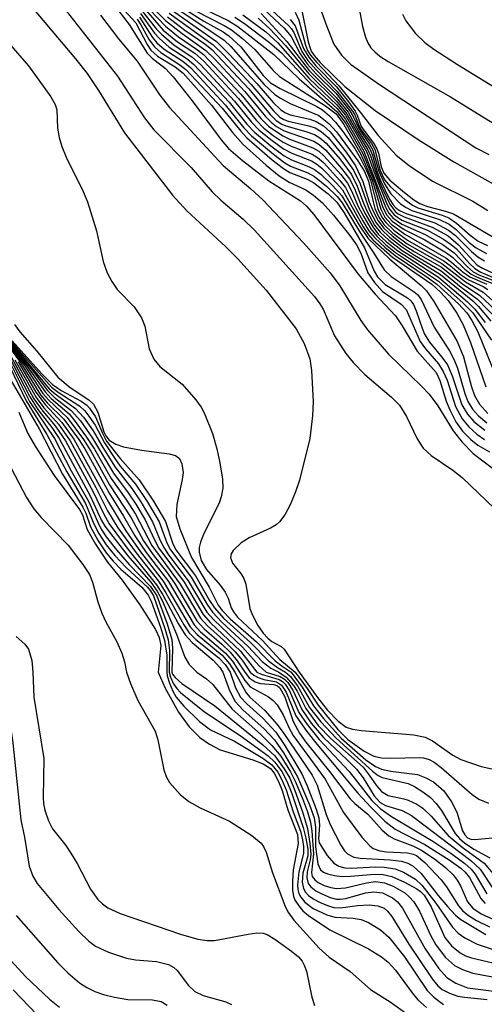
# Model space of a CAD drawing. Units: inches. Extents: x 1243765 to 1249765, y 509455 to 513455.
# Drawn here: x 1246710 to 1246767, y 512959 to 513080 of the extents above; entities that cross this region are included whole.
import ezdxf

# ---------------------------------------------------------------- set-up
doc = ezdxf.new("R2010")
doc.units = ezdxf.units.IN
doc.header["$MEASUREMENT"] = 0
doc.layers.add('Undefined', color=1, linetype='Continuous')

msp = doc.modelspace()

# ---------------------------------------------------------------- linework, layer by layer
at = {"layer": 'Undefined'}
for points, elevation in [([(1246723.66, 513084.68), (1246728.06, 513080.31), (1246730.1, 513078.71), (1246733.01, 513076.64), (1246734.1, 513075.58), (1246737.83, 513071.57), (1246740.37, 513068.49), (1246741.1, 513067.74), (1246741.75, 513067.25), (1246742.69, 513066.72), (1246746.33, 513065.45), (1246747.01, 513065.04), (1246747.81, 513064.35), (1246749.76, 513062.07), (1246750.72, 513060.79), (1246751.33, 513059.62), (1246752.12, 513057.59), (1246752.61, 513056.58), (1246753.59, 513054.87), (1246754.28, 513054), (1246755.27, 513053.07), (1246756.7, 513051.93), (1246761.69, 513048.69), (1246765.28, 513045.64), (1246766.18, 513044.76), (1246767.46, 513043.08)], 138), ([(1246720.91, 513083.34), (1246723.59, 513079.84), (1246725.79, 513076.29), (1246726.41, 513075.68), (1246728.05, 513074.39), (1246729.02, 513073.38), (1246731.36, 513070.43), (1246734.92, 513065.62), (1246735.84, 513064.53), (1246737.53, 513063.06), (1246740.79, 513060.55), (1246744.7, 513058.09), (1246745.45, 513057.42), (1246746.34, 513056.41), (1246751.8, 513049.06), (1246753.91, 513046.6), (1246756.39, 513043.9), (1246757.24, 513042.69), (1246759.09, 513039.56), (1246761.4, 513036.92), (1246761.87, 513035.95), (1246762.66, 513033.42), (1246763.08, 513032.35), (1246763.85, 513030.86), (1246764.67, 513029.7), (1246765.67, 513028.69), (1246766.55, 513027.98), (1246767.97, 513027.15)], 154), ([(1246739.21, 513083.4), (1246743.21, 513079.72), (1246743.58, 513079.31), (1246743.87, 513078.83), (1246744.87, 513076.52), (1246745.59, 513075.4), (1246746.65, 513074.19), (1246749.16, 513071.63), (1246751.1, 513069.16), (1246751.37, 513068.68), (1246751.78, 513067.58), (1246752.08, 513066.98), (1246753.44, 513065.14), (1246753.87, 513064.41), (1246754.51, 513061.84), (1246755.06, 513060.69), (1246755.79, 513059.83), (1246757.55, 513058.26), (1246758.5, 513057.57), (1246759.16, 513057.24), (1246762.17, 513056.33), (1246762.98, 513056), (1246763.92, 513055.36), (1246765.59, 513053.85), (1246766.57, 513053.13), (1246767.73, 513052.57)], 112), ([(1246746.46, 513083.71), (1246747.93, 513079.59), (1246748.82, 513077.42), (1246749.73, 513076.03), (1246750.87, 513074.93), (1246754.43, 513072.42), (1246766.3, 513064.63), (1246767.91, 513063.79)], 104), ([(1246751.55, 513083.85), (1246752.35, 513079.6), (1246752.7, 513078.25), (1246752.99, 513077.57), (1246753.38, 513076.96), (1246753.85, 513076.44), (1246754.47, 513075.94), (1246755.51, 513075.28), (1246763.16, 513070.92), (1246768.98, 513067.33)], 102), ([(1246722.52, 513082.08), (1246724.39, 513080.05), (1246725.8, 513077.35), (1246726.26, 513076.68), (1246727.08, 513075.94), (1246729.26, 513074.61), (1246730.23, 513073.81), (1246733.72, 513069.88), (1246736.31, 513066.5), (1246737.63, 513065.03), (1246740.48, 513062.47), (1246742.07, 513061.16), (1246743.3, 513060.41), (1246745.34, 513059.45), (1246746.31, 513058.81), (1246747.42, 513057.84), (1246748.76, 513056.31), (1246750.78, 513053.83), (1246751.6, 513052.69), (1246752.14, 513051.64), (1246753, 513049.23), (1246753.82, 513048.01), (1246754.81, 513046.93), (1246757.11, 513045.36), (1246757.72, 513044.7), (1246759.46, 513040.76), (1246760.09, 513039.86), (1246761.69, 513037.99), (1246762.29, 513037.07), (1246762.75, 513035.97), (1246763.78, 513032.75), (1246764.62, 513031.22), (1246765.44, 513030.22), (1246766.42, 513029.33), (1246767.35, 513028.69)], 152), ([(1246725.2, 513082.61), (1246728.06, 513079.62), (1246729.68, 513078.31), (1246732.02, 513076.72), (1246732.75, 513076.11), (1246737.33, 513071.26), (1246739.8, 513068.25), (1246740.73, 513067.31), (1246742.5, 513066.09), (1246743.27, 513065.74), (1246746.23, 513064.64), (1246746.94, 513064.21), (1246747.58, 513063.66), (1246749.65, 513061.34), (1246750.48, 513060.26), (1246750.98, 513059.34), (1246751.81, 513057.38), (1246752.48, 513056.11), (1246753.36, 513054.63), (1246754.09, 513053.73), (1246755.18, 513052.72), (1246756.4, 513051.73), (1246761.69, 513048.18), (1246764.75, 513045.47), (1246765.93, 513044.27), (1246768.25, 513040.91)], 140), ([(1246728.97, 513082.12), (1246735.3, 513077.9), (1246736.11, 513077.11), (1246740.2, 513072.45), (1246741.51, 513071.22), (1246742.22, 513070.76), (1246743.44, 513070.11), (1246746.95, 513068.62), (1246748.2, 513067.64), (1246749.15, 513066.58), (1246750.75, 513064.44), (1246751.77, 513063.03), (1246752.6, 513061.69), (1246753.09, 513060.53), (1246753.63, 513057.97), (1246753.87, 513057.14), (1246754.35, 513056.1), (1246754.96, 513055.19), (1246756.08, 513054.12), (1246757.85, 513052.8), (1246762.12, 513050.36), (1246765.03, 513048.1), (1246767.22, 513046.85), (1246770.58, 513043.83)], 130), ([(1246729.65, 513082.23), (1246732.77, 513080.23), (1246735.16, 513078.93), (1246735.87, 513078.44), (1246737.36, 513077.07), (1246740.1, 513073.53), (1246740.99, 513072.64), (1246742.17, 513071.94), (1246746.72, 513069.72), (1246747.4, 513069.29), (1246748.25, 513068.58), (1246749.02, 513067.77), (1246749.89, 513066.64), (1246751.37, 513064.53), (1246752.04, 513063.41), (1246752.82, 513061.83), (1246753.3, 513060.63), (1246754.23, 513057.1), (1246754.73, 513056.09), (1246755.2, 513055.42), (1246756.2, 513054.46), (1246757.87, 513053.23), (1246762.4, 513050.66), (1246763.14, 513050.14), (1246764.54, 513048.95), (1246765.41, 513048.35), (1246767.2, 513047.52), (1246767.79, 513047.18)], 128), ([(1246731.29, 513082.47), (1246735.76, 513080.33), (1246736.99, 513079.57), (1246741.4, 513076.11), (1246744.53, 513073.12), (1246749.23, 513069.06), (1246750.27, 513067.61), (1246752.37, 513063.91), (1246753.84, 513060.37), (1246754.85, 513057.28), (1246755.34, 513056.34), (1246755.98, 513055.6), (1246757.47, 513054.55), (1246760.01, 513053.29), (1246762.7, 513051.7), (1246763.47, 513051.1), (1246764.96, 513049.65), (1246765.71, 513049.07), (1246766.37, 513048.72), (1246768.28, 513047.95)], 124), ([(1246739.65, 513082.21), (1246742.69, 513079.38), (1246743.55, 513078.36), (1246744.67, 513076.2), (1246745.5, 513075), (1246746.63, 513073.73), (1246749.03, 513071.35), (1246750.78, 513069.18), (1246751.19, 513068.48), (1246751.91, 513066.93), (1246753.2, 513065.06), (1246753.62, 513064.32), (1246754.33, 513061.75), (1246755.03, 513060.18), (1246755.81, 513058.97), (1246757.02, 513057.73), (1246757.7, 513057.26), (1246758.43, 513056.92), (1246761.84, 513055.8), (1246763, 513055.21), (1246763.86, 513054.55), (1246765.49, 513052.97), (1246766.32, 513052.29), (1246767.6, 513051.6)], 114), ([(1246711.87, 513081.64), (1246716.95, 513075.61), (1246718.41, 513073.77), (1246719.8, 513071.69), (1246723, 513066.46), (1246728.92, 513058.79), (1246730.68, 513056.86), (1246735.51, 513052.41), (1246736.92, 513050.99), (1246740.45, 513047.07), (1246744.16, 513042.32), (1246745.16, 513040.51), (1246745.86, 513038.63), (1246746.05, 513037.18), (1246746.26, 513033.34), (1246746.19, 513031.61), (1246745.85, 513028.78), (1246744.55, 513023.67), (1246744.09, 513022.24), (1246743.44, 513020.63), (1246742.75, 513019.39), (1246742.09, 513018.51), (1246741.69, 513018.16), (1246741.01, 513017.74), (1246738.38, 513016.54), (1246737.38, 513015.94), (1246736.41, 513014.99), (1246736.16, 513014.57), (1246736.08, 513014.11), (1246736.33, 513013.44), (1246737.36, 513012.17), (1246737.73, 513011.55), (1246737.95, 513010.83), (1246738.46, 513007.84), (1246738.76, 513007.04), (1246739.45, 513005.75), (1246740.1, 513004.79), (1246740.66, 513004.18), (1246741.18, 513003.77), (1246742.32, 513003.18), (1246742.7, 513002.83), (1246744.52, 513000)], 160), ([(1246715.82, 513081.53), (1246722.15, 513073.44), (1246725.49, 513068.32), (1246726.64, 513066.84), (1246731.21, 513062.19), (1246733.8, 513059.21), (1246734.88, 513058.19), (1246737.62, 513055.84), (1246739.03, 513054.48), (1246746.41, 513046.29), (1246747.09, 513045.39), (1246747.49, 513044.72), (1246748.88, 513041.47), (1246750.26, 513039.29), (1246751.19, 513038.17), (1246752.64, 513036.68), (1246755.92, 513033.9), (1246756.88, 513032.9), (1246757.74, 513031.52), (1246759.06, 513028.75), (1246759.8, 513027.6), (1246760.8, 513026.69), (1246763.48, 513024.9), (1246764.61, 513023.99), (1246770.59, 513018.29)], 158), ([(1246720.04, 513080.99), (1246722.27, 513078.08), (1246724.57, 513075.29), (1246727.34, 513071.12), (1246728.56, 513069.58), (1246735.18, 513062.46), (1246738.58, 513059.58), (1246740.06, 513058.21), (1246745.06, 513052.93), (1246748.33, 513049.2), (1246749.56, 513047.61), (1246752.14, 513043.34), (1246752.94, 513042.2), (1246755.53, 513039.18), (1246759.61, 513035.26), (1246760.54, 513034.25), (1246761.62, 513032.82), (1246763.5, 513029.76), (1246764.61, 513028.36), (1246765.98, 513026.96), (1246770.72, 513023.35)], 156), ([(1246724.96, 513081.18), (1246726.72, 513078.75), (1246727.26, 513078.13), (1246728.51, 513077.03), (1246730.74, 513075.58), (1246731.56, 513074.89), (1246735.91, 513070.24), (1246738.1, 513067.55), (1246739.03, 513066.55), (1246741.05, 513064.88), (1246742.68, 513063.66), (1246743.59, 513063.16), (1246745.69, 513062.34), (1246746.42, 513061.95), (1246747.22, 513061.32), (1246748.64, 513059.98), (1246749.77, 513058.7), (1246751.91, 513055.09), (1246753.03, 513053.45), (1246755.69, 513050.92), (1246759.58, 513047.66), (1246760.24, 513046.99), (1246761.12, 513045.68), (1246764, 513040.76), (1246764.78, 513038.87), (1246765.77, 513035.15), (1246766.13, 513034.11), (1246766.75, 513033.05), (1246767.77, 513031.87)], 146), ([(1246725.06, 513081.64), (1246726.96, 513079.25), (1246727.55, 513078.62), (1246729.14, 513077.28), (1246731.32, 513075.84), (1246732.37, 513074.89), (1246736.56, 513070.38), (1246738.66, 513067.78), (1246739.6, 513066.8), (1246741.19, 513065.52), (1246742.61, 513064.51), (1246743.64, 513063.97), (1246746.04, 513063.02), (1246746.69, 513062.63), (1246747.31, 513062.12), (1246749.11, 513060.29), (1246749.85, 513059.43), (1246752.41, 513054.9), (1246753.07, 513053.92), (1246753.61, 513053.29), (1246756.05, 513051.15), (1246760.88, 513047.83), (1246761.95, 513046.85), (1246762.88, 513045.8), (1246763.97, 513044.25), (1246764.72, 513042.8), (1246765.63, 513040.62), (1246767.55, 513035.18)], 144), ([(1246725.37, 513081.88), (1246727.79, 513079.15), (1246729.54, 513077.7), (1246731.67, 513076.28), (1246732.77, 513075.31), (1246737.05, 513070.7), (1246739.23, 513068.02), (1246740.18, 513067.05), (1246741.33, 513066.14), (1246742.55, 513065.33), (1246743.53, 513064.84), (1246746.14, 513063.83), (1246746.77, 513063.45), (1246747.52, 513062.81), (1246749.56, 513060.6), (1246750.24, 513059.73), (1246751.5, 513057.17), (1246752.36, 513055.63), (1246753.13, 513054.39), (1246753.85, 513053.52), (1246755.08, 513052.37), (1246756.34, 513051.36), (1246760.44, 513048.61), (1246761.49, 513047.83), (1246764.16, 513045.39), (1246765.21, 513044.27), (1246765.82, 513043.35), (1246766.55, 513041.96), (1246769.45, 513034.77)], 142), ([(1246728.52, 513081.85), (1246734.34, 513077.75), (1246735.92, 513076.19), (1246739.3, 513072.55), (1246741.38, 513070.18), (1246742.21, 513069.37), (1246742.77, 513068.98), (1246743.41, 513068.71), (1246745.83, 513068.15), (1246746.61, 513067.89), (1246747.53, 513067.32), (1246748.34, 513066.58), (1246750.31, 513064.11), (1246751.46, 513062.42), (1246752.39, 513060.48), (1246753.17, 513057.99), (1246753.59, 513056.91), (1246754.26, 513055.62), (1246754.95, 513054.72), (1246755.97, 513053.78), (1246757.48, 513052.63), (1246758.69, 513051.86), (1246762.08, 513049.9), (1246764.64, 513047.86), (1246766.81, 513046.44), (1246769.98, 513043.44)], 132), ([(1246728.52, 513081.23), (1246733.95, 513077.33), (1246735.17, 513076.13), (1246738.61, 513072.45), (1246741.36, 513069.17), (1246742.14, 513068.41), (1246742.63, 513068.11), (1246743.16, 513067.91), (1246745.72, 513067.35), (1246746.51, 513067.08), (1246747.24, 513066.65), (1246748.1, 513065.9), (1246749.99, 513063.6), (1246751.21, 513061.87), (1246752.04, 513060.19), (1246753.19, 513056.95), (1246754.03, 513055.38), (1246754.7, 513054.5), (1246755.66, 513053.6), (1246757.12, 513052.47), (1246758.74, 513051.41), (1246762.03, 513049.45), (1246764.49, 513047.45), (1246766.5, 513045.98), (1246768.97, 513043.42)], 134), ([(1246731.91, 513081.42), (1246735.3, 513079.72), (1246736.19, 513079.18), (1246737.54, 513078.1), (1246739.06, 513076.75), (1246741.33, 513074.17), (1246742.12, 513073.43), (1246747.79, 513069.79), (1246749.07, 513068.81), (1246750.03, 513067.5), (1246752.12, 513063.83), (1246753.55, 513060.56), (1246754.59, 513057.06), (1246755.1, 513056.1), (1246755.87, 513055.22), (1246757.53, 513053.99), (1246762.62, 513051.07), (1246763.31, 513050.55), (1246764.73, 513049.31), (1246765.55, 513048.72), (1246767.66, 513047.81)], 126), ([(1246737.59, 513081.02), (1246740.41, 513078.91), (1246741.91, 513077.55), (1246745.78, 513073.17), (1246749.18, 513069.91), (1246750.23, 513068.64), (1246752.87, 513064.08), (1246753.88, 513061.29), (1246755.34, 513057.73), (1246755.7, 513057.01), (1246756.22, 513056.36), (1246757.16, 513055.73), (1246760.35, 513054.46), (1246762.33, 513053.37), (1246763.26, 513052.73), (1246763.9, 513052.17), (1246765.51, 513050.36), (1246766.16, 513049.74), (1246766.9, 513049.31), (1246769.3, 513048.29)], 120), ([(1246739.84, 513081.17), (1246743.01, 513077.73), (1246745.78, 513074.17), (1246749.09, 513070.84), (1246750.58, 513069.02), (1246751.89, 513066.6), (1246753.25, 513064.49), (1246753.56, 513063.74), (1246754.14, 513061.68), (1246754.55, 513060.62), (1246755.67, 513058.29), (1246756.11, 513057.58), (1246756.47, 513057.17), (1246756.97, 513056.85), (1246757.7, 513056.54), (1246761.23, 513055.39), (1246762.93, 513054.49), (1246763.8, 513053.81), (1246765.78, 513051.86), (1246766.55, 513051.2), (1246767.36, 513050.68)], 116), ([(1246744.03, 513081.35), (1246744.48, 513080.38), (1246745.31, 513077.27), (1246745.57, 513076.63), (1246745.93, 513076.03), (1246746.69, 513075.13), (1246749.44, 513072.21), (1246752.06, 513069.04), (1246754.27, 513066.15), (1246756.48, 513063.72), (1246758.1, 513062.45), (1246760.94, 513060.5), (1246765.91, 513058.05), (1246767.79, 513056.91)], 108), ([(1246744.79, 513081.97), (1246745.62, 513077.71), (1246746.02, 513076.54), (1246746.38, 513076), (1246747.11, 513075.16), (1246750.15, 513072.19), (1246753.91, 513069.22), (1246759.19, 513065.65), (1246763.6, 513062.9), (1246768.45, 513060.2)], 106), ([(1246757.27, 513081.1), (1246757.68, 513080.28), (1246758.88, 513078.73), (1246760.01, 513077.61), (1246761.11, 513076.78), (1246764.05, 513074.88), (1246769.33, 513071.66)], 100), ([(1246724.55, 513080.48), (1246725.02, 513079.78), (1246726.04, 513077.95), (1246726.69, 513077.06), (1246727.47, 513076.36), (1246729.84, 513074.87), (1246730.58, 513074.27), (1246735.03, 513069.5), (1246737.33, 513066.66), (1246738.1, 513065.85), (1246741.21, 513063.16), (1246742.58, 513062.07), (1246743.39, 513061.59), (1246745.51, 513060.76), (1246746.33, 513060.33), (1246748.12, 513058.94), (1246749.17, 513057.92), (1246750.08, 513056.6), (1246752.58, 513052.29), (1246753.77, 513049.42), (1246754.19, 513048.72), (1246755.11, 513047.8), (1246757.87, 513046.14), (1246758.29, 513045.77), (1246758.63, 513045.31), (1246758.96, 513044.55), (1246759.67, 513042.38), (1246759.98, 513041.64), (1246760.6, 513040.68), (1246762.11, 513038.84), (1246762.79, 513037.88), (1246763.37, 513036.54), (1246764.59, 513032.94), (1246765.27, 513031.8), (1246766.04, 513030.9), (1246767.4, 513029.81)], 150), ([(1246724.84, 513080.72), (1246726.45, 513078.24), (1246727.01, 513077.56), (1246727.88, 513076.78), (1246730.19, 513075.3), (1246731.16, 513074.49), (1246735.41, 513069.93), (1246737.72, 513067.1), (1246738.67, 513066.1), (1246741.36, 513063.85), (1246742.75, 513062.79), (1246743.47, 513062.38), (1246745.6, 513061.55), (1246746.4, 513061.11), (1246747.94, 513059.85), (1246749.2, 513058.64), (1246749.81, 513057.83), (1246752.1, 513054.1), (1246753.74, 513051.66), (1246755, 513049.59), (1246755.88, 513048.75), (1246758.7, 513046.89), (1246759.11, 513046.53), (1246759.56, 513045.95), (1246761.15, 513042.52), (1246763.04, 513039.59), (1246763.6, 513038.58), (1246764.02, 513037.48), (1246764.94, 513034.35), (1246765.32, 513033.35), (1246765.9, 513032.41), (1246766.63, 513031.59), (1246767.67, 513030.73)], 148), ([(1246728.3, 513080.76), (1246730.45, 513079.15), (1246732.9, 513077.45), (1246733.77, 513076.73), (1246738.33, 513071.89), (1246740.95, 513068.73), (1246741.68, 513068.01), (1246742.39, 513067.55), (1246742.9, 513067.32), (1246745.36, 513066.65), (1246746.42, 513066.26), (1246747.09, 513065.87), (1246747.86, 513065.22), (1246749.53, 513063.26), (1246750.96, 513061.32), (1246751.68, 513059.91), (1246752.44, 513057.8), (1246752.89, 513056.79), (1246753.83, 513055.1), (1246754.52, 513054.22), (1246755.59, 513053.23), (1246757.22, 513051.98), (1246761.93, 513049.02), (1246765.93, 513045.75), (1246766.63, 513045.07), (1246768.15, 513043.28)], 136), ([(1246736.6, 513080.73), (1246737.78, 513079.96), (1246740.86, 513077.62), (1246742.37, 513076.35), (1246746.18, 513072.28), (1246749.22, 513069.47), (1246750.24, 513068.14), (1246752.5, 513064.23), (1246755.21, 513057.24), (1246755.58, 513056.58), (1246756.09, 513055.98), (1246757.19, 513055.21), (1246760.05, 513053.94), (1246762.28, 513052.68), (1246763.64, 513051.67), (1246765.23, 513049.99), (1246765.98, 513049.36), (1246766.68, 513048.99), (1246768.67, 513048.18)], 122), ([(1246739.47, 513080.62), (1246740.91, 513079.3), (1246742.85, 513077.22), (1246745.72, 513073.73), (1246749.14, 513070.37), (1246750.41, 513068.82), (1246751.72, 513066.49), (1246753, 513064.4), (1246753.31, 513063.66), (1246754.05, 513061.36), (1246754.61, 513060.03), (1246755.69, 513057.68), (1246756.34, 513056.76), (1246756.71, 513056.48), (1246757.46, 513056.11), (1246760.92, 513054.86), (1246762.87, 513053.77), (1246764.15, 513052.69), (1246766.44, 513050.21), (1246767.12, 513049.78), (1246769.76, 513048.55)], 118), ([(1246743.43, 513080.45), (1246744.02, 513079.66), (1246745.08, 513076.86), (1246745.7, 513075.79), (1246746.58, 513074.75), (1246749.11, 513072.13), (1246750.59, 513070.3), (1246751.43, 513069.13), (1246751.68, 513068.66), (1246752.15, 513067.24), (1246753.68, 513065.21), (1246754.11, 513064.49), (1246754.3, 513063.95), (1246754.64, 513062.27), (1246754.95, 513061.5), (1246755.69, 513060.64), (1246757.5, 513059.13), (1246758.67, 513058.22), (1246759.4, 513057.76), (1246760.34, 513057.39), (1246762.56, 513056.84), (1246763.55, 513056.49), (1246768.79, 513053.41)], 110), ([(1246709.01, 513077.22), (1246711.17, 513074.74), (1246713.93, 513070.92), (1246714.48, 513069.95), (1246714.68, 513069.32), (1246714.73, 513067.06), (1246714.95, 513065.91), (1246715.28, 513064.78), (1246715.8, 513063.47), (1246717.91, 513059.26), (1246718.46, 513057.96), (1246719.57, 513054.38), (1246720.37, 513050.6), (1246720.85, 513049.2), (1246721.43, 513048.16), (1246722.1, 513047.17), (1246724.19, 513045.03), (1246725.12, 513043.67), (1246725.5, 513042.63), (1246726.03, 513039.86), (1246726.62, 513038.56), (1246727.35, 513037.69), (1246730.13, 513035.48), (1246731.78, 513033.58), (1246732.44, 513032.67), (1246732.83, 513031.97), (1246733.86, 513029.4), (1246734.39, 513027.52), (1246734.74, 513025.8), (1246735.07, 513023.79), (1246735.11, 513022.66), (1246734.92, 513021.61), (1246734.66, 513020.81), (1246732.8, 513017.08), (1246732.37, 513016.04), (1246732.22, 513015.35), (1246732.21, 513014.8), (1246732.44, 513013.77), (1246733.12, 513012.64), (1246734.78, 513010.74), (1246735.43, 513009.86), (1246735.79, 513009.1), (1246736.17, 513007.91), (1246736.42, 513007.43), (1246736.93, 513006.76), (1246740, 513003.88), (1246742.15, 513001.56), (1246744.02, 513000)], 162), ([(1246709.45, 513042.87), (1246710.12, 513041.95), (1246712.19, 513039.57), (1246714.79, 513036.35), (1246716.3, 513035.1), (1246718.6, 513033.58), (1246719.19, 513033.02), (1246719.71, 513032.04), (1246720.45, 513029.6), (1246720.69, 513029.11), (1246721.13, 513028.6), (1246721.95, 513028.09), (1246722.89, 513027.76), (1246725.08, 513027.35), (1246728.51, 513026.92), (1246729.28, 513026.7), (1246729.77, 513026.32), (1246730.09, 513025.69), (1246730.23, 513024.59), (1246730.13, 513023.76), (1246729.46, 513020.66), (1246729.39, 513019.2), (1246729.83, 513017.67), (1246731.27, 513014.15), (1246733.42, 513010.49), (1246734.55, 513008.27), (1246735.02, 513007.6), (1246736.02, 513006.59), (1246739.26, 513003.75), (1246741.58, 513001.4), (1246742.42, 513000.73), (1246743.53, 513000)], 164), ([(1246708.07, 513041.09), (1246710.17, 513038.17), (1246712.66, 513034.2), (1246713.51, 513033.17), (1246715.53, 513031.19), (1246717.37, 513028.69), (1246718.1, 513027.52), (1246721.12, 513022.04), (1246722.88, 513019.24), (1246724.27, 513016.82), (1246725.69, 513014.75), (1246728.42, 513011.17), (1246731.6, 513005.85), (1246732.39, 513004.98), (1246735.42, 513002.39), (1246736.3, 513001.34), (1246737.17, 513000)], 178), ([(1246708.27, 513041.02), (1246710.64, 513037.86), (1246712.93, 513034.36), (1246713.64, 513033.55), (1246715.94, 513031.39), (1246717.96, 513028.66), (1246718.87, 513027.22), (1246721.17, 513023.09), (1246723.82, 513019.01), (1246725.35, 513016.2), (1246726.53, 513014.47), (1246728.17, 513012.37), (1246729.17, 513010.95), (1246731.92, 513006.34), (1246732.81, 513005.34), (1246735.01, 513003.45), (1246736.02, 513002.46), (1246736.89, 513001.4), (1246737.82, 513000)], 176), ([(1246708.51, 513040.89), (1246710.97, 513037.75), (1246713.21, 513034.53), (1246713.98, 513033.72), (1246716.18, 513031.82), (1246716.94, 513030.91), (1246718.34, 513028.97), (1246719.31, 513027.49), (1246721.37, 513023.88), (1246723.16, 513021.34), (1246724.36, 513019.47), (1246726.39, 513015.61), (1246729.86, 513010.85), (1246732.37, 513006.65), (1246733.23, 513005.69), (1246735.21, 513003.93), (1246736.65, 513002.52), (1246737.51, 513001.46), (1246738.51, 513000)], 174), ([(1246708.59, 513040.99), (1246711.5, 513037.39), (1246713.5, 513034.7), (1246714.34, 513033.9), (1246716.45, 513032.26), (1246717.59, 513030.96), (1246719.08, 513028.83), (1246721.65, 513024.53), (1246723.46, 513022.11), (1246724.4, 513020.7), (1246725.56, 513018.77), (1246726.69, 513016.29), (1246727.24, 513015.29), (1246730.35, 513011.07), (1246732.71, 513007.11), (1246733.6, 513006.08), (1246737.29, 513002.58), (1246739.32, 513000)], 172), ([(1246708.83, 513040.85), (1246713.72, 513034.93), (1246714.45, 513034.29), (1246716.98, 513032.5), (1246717.96, 513031.43), (1246719.15, 513029.73), (1246720.32, 513027.7), (1246721.85, 513025.26), (1246723.92, 513022.64), (1246725.03, 513020.98), (1246726.47, 513018.53), (1246727.42, 513016.24), (1246727.93, 513015.22), (1246728.42, 513014.47), (1246730.87, 513011.26), (1246733.16, 513007.41), (1246734, 513006.43), (1246737.56, 513003.07), (1246739.56, 513000.82), (1246740.46, 513000)], 170), ([(1246709.15, 513040.83), (1246712.88, 513036.71), (1246714.13, 513035.44), (1246715.19, 513034.73), (1246717.67, 513033.38), (1246718.35, 513032.89), (1246718.71, 513032.52), (1246719.44, 513031.45), (1246720.28, 513029.44), (1246720.8, 513028.49), (1246722.49, 513026.35), (1246724.83, 513023.72), (1246726.59, 513021.06), (1246728.04, 513018.55), (1246728.94, 513015.93), (1246729.33, 513015.06), (1246731.75, 513011.87), (1246733.5, 513008.82), (1246734.09, 513007.92), (1246735.19, 513006.67), (1246738.53, 513003.66), (1246740.76, 513001.39), (1246741.87, 513000.56), (1246742.86, 513000)], 166), ([(1246707.8, 513039.85), (1246710.89, 513033.43), (1246713.45, 513029.31), (1246715.9, 513024.67), (1246718.18, 513020.8), (1246719.21, 513018.27), (1246719.85, 513017.07), (1246720.74, 513015.69), (1246721.83, 513014.36), (1246723.21, 513012.89), (1246725.82, 513010.47), (1246726.2, 513010.03), (1246726.58, 513009.42), (1246727.99, 513005.37), (1246728.39, 513003.98), (1246728.53, 513002.68), (1246728.52, 513000)], 190), ([(1246709.08, 513040.73), (1246714, 513035.13), (1246714.83, 513034.49), (1246717.52, 513032.78), (1246718.12, 513032.21), (1246718.63, 513031.57), (1246719.38, 513030.43), (1246720.54, 513028.25), (1246721.81, 513026.34), (1246722.49, 513025.4), (1246724.37, 513023.18), (1246725.81, 513021.03), (1246727.26, 513018.54), (1246728.24, 513015.95), (1246728.67, 513015.06), (1246731.22, 513011.69), (1246733.19, 513008.33), (1246733.85, 513007.39), (1246734.98, 513006.18), (1246738.24, 513003.15), (1246739.97, 513001.3), (1246741.03, 513000.49), (1246742.03, 513000)], 168), ([(1246708.21, 513039.52), (1246711.3, 513033.35), (1246714.36, 513028.78), (1246716.44, 513024.81), (1246718.62, 513021), (1246719.66, 513018.55), (1246720.13, 513017.63), (1246720.75, 513016.69), (1246722.04, 513015.08), (1246723.59, 513013.28), (1246726.22, 513010.55), (1246726.99, 513009.4), (1246728.27, 513005.97), (1246728.84, 513004.03), (1246728.93, 513002.91), (1246728.84, 513000)], 188), ([(1246708.71, 513039.02), (1246711.28, 513034.01), (1246712.32, 513032.39), (1246714.05, 513030.15), (1246714.96, 513028.79), (1246718.79, 513021.73), (1246720.14, 513018.78), (1246720.59, 513017.99), (1246723.42, 513014.34), (1246726.24, 513011.09), (1246727.05, 513009.98), (1246727.65, 513008.82), (1246729.4, 513004.66), (1246730.42, 513001.86), (1246730.98, 513000.96), (1246731.9, 513000)], 186), ([(1246709.08, 513038.77), (1246711.84, 513033.69), (1246712.94, 513032.17), (1246714.47, 513030.36), (1246715.72, 513028.52), (1246719.13, 513022.24), (1246720.45, 513019.46), (1246721.1, 513018.3), (1246723.6, 513014.95), (1246726.96, 513010.77), (1246727.71, 513009.51), (1246729.6, 513005.98), (1246730.47, 513004.58), (1246731.34, 513003.66), (1246733.93, 513001.49), (1246734.76, 513000.59), (1246735.14, 513000)], 184), ([(1246709.48, 513038.5), (1246712.11, 513033.86), (1246713.08, 513032.58), (1246714.88, 513030.56), (1246716.32, 513028.51), (1246719.47, 513022.76), (1246720.93, 513019.88), (1246722.2, 513017.77), (1246724.45, 513014.69), (1246727.21, 513011.21), (1246728.1, 513009.77), (1246730.3, 513005.84), (1246730.96, 513004.86), (1246731.78, 513004.04), (1246734.64, 513001.76), (1246735.39, 513000.96), (1246736.04, 513000)], 182), ([(1246709.89, 513038.23), (1246712.07, 513034.49), (1246713.21, 513032.98), (1246715.3, 513030.77), (1246716.77, 513028.71), (1246721.04, 513020.96), (1246723.17, 513017.41), (1246724.99, 513014.83), (1246727.78, 513011.23), (1246731.11, 513005.58), (1246731.96, 513004.62), (1246735.04, 513002.08), (1246735.95, 513001.02), (1246736.59, 513000)], 180), ([(1246709.02, 513035.9), (1246712.49, 513029.97), (1246715.37, 513024.4), (1246717.89, 513020.35), (1246718.23, 513019.6), (1246718.81, 513017.93), (1246719.78, 513016.17), (1246720.73, 513014.72), (1246721.6, 513013.67), (1246722.56, 513012.71), (1246725.14, 513010.47), (1246725.93, 513009.5), (1246726.28, 513008.73), (1246727.43, 513005.55), (1246727.94, 513003.92), (1246728.22, 513002.08), (1246728.21, 513000)], 192), ([(1246709.99, 513032.05), (1246711.1, 513029.42), (1246712, 513027.84), (1246714.33, 513024.22), (1246717.48, 513020.05), (1246717.81, 513019.39), (1246718.41, 513017.57), (1246719.43, 513015.79), (1246720.89, 513013.57), (1246722.73, 513011.33), (1246724.88, 513008.29), (1246726.81, 513005.27), (1246727.27, 513004.28), (1246727.5, 513003.3), (1246727.17, 513000)], 194), ([(1246708.58, 513026.01), (1246710.94, 513021.51), (1246711.85, 513020.14), (1246712.72, 513019.08), (1246716.05, 513015.64), (1246717.88, 513013.27), (1246718.68, 513012.03), (1246719.06, 513011.08), (1246719.73, 513008.66), (1246720.22, 513007.28), (1246720.71, 513006.2), (1246722.06, 513003.73), (1246722.66, 513002.35), (1246722.99, 513001.28), (1246723.26, 513000)], 196), ([(1246709.67, 513004.38), (1246710.74, 513003.46), (1246711.19, 513002.82), (1246711.59, 513001.42), (1246711.72, 513000)], 198), ([(1246700.83, 513000), (1246702.97, 512995.65), (1246703.22, 512994.64), (1246703.17, 512993.68), (1246701.88, 512988.44), (1246701.02, 512983.02), (1246700.71, 512981.6), (1246700.49, 512981.09), (1246700.05, 512980.4), (1246697.76, 512978.26), (1246697.48, 512977.85), (1246697.4, 512977.5), (1246697.47, 512977.1), (1246697.68, 512976.68), (1246699.54, 512973.87), (1246700.79, 512971.44), (1246701.86, 512970.05), (1246702.53, 512969.41), (1246706.49, 512966.79), (1246707.62, 512965.93), (1246710.85, 512962.46), (1246713.75, 512959.69), (1246715.01, 512958.69)], 204), ([(1246707.86, 513000), (1246708.36, 512997.63), (1246709.25, 512991.29), (1246710.23, 512981.79), (1246710.7, 512979.64), (1246711.25, 512976.1), (1246711.69, 512974.87), (1246712.25, 512973.93), (1246714.93, 512970.75), (1246717.37, 512968.04), (1246718.59, 512966.83), (1246719.42, 512966.22), (1246721.02, 512965.5), (1246723.24, 512964.74), (1246724.37, 512964.55), (1246726.94, 512964.33), (1246728.44, 512963.98), (1246729.1, 512963.61), (1246729.49, 512963.24), (1246730.88, 512961.39), (1246731.67, 512960.63), (1246732.68, 512960.16), (1246735.49, 512959.36), (1246736.19, 512959.02)], 200), ([(1246711.72, 513000), (1246711.84, 512996.93), (1246713.06, 512989.37), (1246712.97, 512984.57), (1246713.03, 512983.75), (1246713.19, 512982.97), (1246713.66, 512981.66), (1246714.15, 512980.67), (1246715.76, 512978.64), (1246716.41, 512977.68), (1246717.16, 512976.43), (1246718.8, 512973.24), (1246719.7, 512971.98), (1246720.29, 512971.44), (1246720.97, 512970.96), (1246722.49, 512970.25), (1246729.91, 512967.71), (1246732.05, 512967.07), (1246733.21, 512966.91), (1246734.08, 512966.92), (1246738.25, 512967.72), (1246739.33, 512967.87), (1246740.11, 512967.82), (1246740.6, 512967.66), (1246741.54, 512967.08), (1246743.6, 512965.61), (1246744.44, 512964.89), (1246744.89, 512964.36), (1246745.16, 512963.89), (1246745.43, 512963.16), (1246746.09, 512959.95), (1246746.43, 512958.89)], 198), ([(1246723.26, 513000), (1246723.74, 512998.62), (1246724.66, 512996.51), (1246726.78, 512992.71), (1246727.11, 512991.64), (1246727.85, 512987.94), (1246728.14, 512987.12), (1246728.57, 512986.39), (1246729.88, 512984.93), (1246730.94, 512984.06), (1246732.33, 512983.26), (1246735.93, 512981.64), (1246738.71, 512979.85), (1246739.83, 512978.93), (1246740.14, 512978.5), (1246740.46, 512977.81), (1246741.25, 512975.28), (1246742.76, 512971.24), (1246743.12, 512970.47), (1246743.88, 512969.44), (1246746.99, 512965.96), (1246748.21, 512964.88), (1246750.81, 512963.11), (1246753.32, 512960.89), (1246755.73, 512959.35), (1246757.9, 512957.8)], 196), ([(1246727.17, 513000), (1246728.02, 512998.02), (1246729.65, 512995.08), (1246730.98, 512993.26), (1246732.28, 512991.94), (1246733.47, 512991.12), (1246734.79, 512990.44), (1246738.82, 512989.21), (1246740.11, 512988.71), (1246741, 512988.11), (1246741.45, 512987.54), (1246742, 512986.5), (1246742.45, 512985.4), (1246743.13, 512983.04), (1246744.32, 512979.98), (1246744.4, 512978.88), (1246743.81, 512975.62), (1246743.71, 512974.23), (1246743.72, 512973.13), (1246743.85, 512972.35), (1246744.05, 512971.87), (1246744.47, 512971.2), (1246744.99, 512970.58), (1246745.68, 512970), (1246748.3, 512968.22), (1246753.06, 512965.91), (1246754.68, 512964.92), (1246755.48, 512964.24), (1246756.41, 512963.28), (1246758.44, 512960.47), (1246759.14, 512959.62), (1246760.24, 512958.66)], 194), ([(1246728.21, 513000), (1246728.26, 512999.55), (1246728.54, 512998.65), (1246728.95, 512997.67), (1246729.37, 512996.9), (1246730.3, 512995.79), (1246732.23, 512993.92), (1246733.62, 512992.9), (1246736.56, 512991.51), (1246740.06, 512989.4), (1246741.18, 512988.58), (1246741.9, 512987.68), (1246742.4, 512986.73), (1246742.94, 512985.48), (1246743.79, 512982.78), (1246744.68, 512980.41), (1246744.96, 512979.35), (1246745.08, 512978.51), (1246745.07, 512977.66), (1246744.49, 512975.4), (1246744.31, 512973.75), (1246744.36, 512973.21), (1246744.5, 512972.71), (1246744.74, 512972.25), (1246745.23, 512971.63), (1246746.26, 512970.87), (1246747.92, 512970.07), (1246748.92, 512969.8), (1246751.18, 512969.66), (1246752.17, 512969.5), (1246753.08, 512969.15), (1246754.54, 512968.24), (1246755.57, 512967.32), (1246757.49, 512964.9), (1246760.29, 512960.77), (1246761.12, 512959.93), (1246762.32, 512959.05)], 192), ([(1246728.52, 513000), (1246728.66, 512999.4), (1246729.05, 512998.57), (1246729.44, 512997.98), (1246729.9, 512997.49), (1246732.88, 512995.12), (1246737.27, 512992.19), (1246740.69, 512989.68), (1246741.54, 512988.89), (1246742.38, 512987.77), (1246742.99, 512986.58), (1246743.61, 512985.06), (1246745.01, 512980.87), (1246745.37, 512979.52), (1246745.59, 512978.17), (1246745.6, 512977.35), (1246745, 512975.24), (1246744.89, 512974.1), (1246745.06, 512973.32), (1246745.32, 512972.88), (1246745.68, 512972.48), (1246746.32, 512972.02), (1246747.04, 512971.64), (1246748.03, 512971.22), (1246748.79, 512971), (1246749.63, 512970.94), (1246751.73, 512971.24), (1246753.14, 512971.3), (1246754.24, 512971.18), (1246754.99, 512970.89), (1246755.41, 512970.54), (1246755.95, 512969.86), (1246758.05, 512966.46), (1246760.91, 512962.21), (1246761.63, 512961.35), (1246762.17, 512960.89), (1246763.06, 512960.41), (1246764.08, 512960.08), (1246764.9, 512959.92), (1246767.68, 512959.66)], 190), ([(1246728.84, 513000), (1246728.93, 512999.74), (1246729.25, 512999.34), (1246730.06, 512998.62), (1246734.12, 512995.86), (1246740.05, 512991.05), (1246741.53, 512989.67), (1246742.7, 512988.1), (1246743.36, 512986.92), (1246744, 512985.42), (1246744.96, 512982.78), (1246745.54, 512980.74), (1246745.86, 512978.86), (1246745.96, 512977.57), (1246745.89, 512976.86), (1246745.53, 512975.39), (1246745.47, 512974.65), (1246745.65, 512973.95), (1246745.96, 512973.52), (1246746.59, 512973.05), (1246747.33, 512972.66), (1246748.36, 512972.23), (1246749.14, 512972.03), (1246749.6, 512972), (1246750.29, 512972.08), (1246752.7, 512972.79), (1246753.72, 512972.94), (1246754.78, 512972.78), (1246756.02, 512972.17), (1246756.63, 512971.69), (1246757.27, 512970.91), (1246760.06, 512965.88), (1246761.71, 512963.51), (1246762.72, 512962.38), (1246763.82, 512961.67), (1246765.29, 512961.1), (1246769.52, 512960.55)], 188), ([(1246731.9, 513000), (1246733.1, 512999.17), (1246733.9, 512998.46), (1246736.28, 512995.45), (1246739.77, 512992.34), (1246741.18, 512990.95), (1246742.25, 512989.63), (1246743.47, 512987.71), (1246744.05, 512986.57), (1246744.93, 512984.42), (1246745.54, 512982.79), (1246745.91, 512981.49), (1246746.08, 512980.4), (1246746.29, 512977.61), (1246746.06, 512975.31), (1246746.14, 512974.83), (1246746.47, 512974.38), (1246746.88, 512974.08), (1246747.62, 512973.72), (1246748.43, 512973.46), (1246749.15, 512973.35), (1246750.22, 512973.42), (1246752.81, 512974.05), (1246753.95, 512974.2), (1246755.05, 512974.05), (1246756.13, 512973.63), (1246757.53, 512972.8), (1246758.1, 512972.32), (1246758.67, 512971.67), (1246759.37, 512970.54), (1246760.75, 512967.49), (1246761.35, 512966.4), (1246762.58, 512964.81), (1246763.67, 512963.85), (1246764.64, 512963.33), (1246765.91, 512962.91), (1246771.46, 512961.88)], 186), ([(1246735.14, 513000), (1246735.94, 512997.74), (1246736.64, 512996.4), (1246737.64, 512995.33), (1246740.18, 512993.07), (1246741.47, 512991.67), (1246742.61, 512990.06), (1246744.32, 512987.11), (1246745.79, 512983.66), (1246746.36, 512982.03), (1246746.53, 512980.89), (1246746.55, 512978.48), (1246746.84, 512976.36), (1246747.15, 512975.65), (1246747.54, 512975.35), (1246748.04, 512975.15), (1246748.89, 512974.94), (1246749.77, 512974.82), (1246750.86, 512974.85), (1246753.82, 512975.11), (1246754.88, 512975.06), (1246755.94, 512974.81), (1246757.52, 512974.12), (1246759.04, 512973.3), (1246759.48, 512972.96), (1246759.92, 512972.49), (1246760.79, 512971.08), (1246762.46, 512967.28), (1246763.31, 512966.26), (1246764.35, 512965.4), (1246765.03, 512965.04), (1246765.76, 512964.79), (1246770.31, 512963.73)], 184), ([(1246736.04, 513000), (1246736.7, 512998.08), (1246737.31, 512996.92), (1246738.06, 512996.11), (1246740.07, 512994.33), (1246741.65, 512992.59), (1246742.7, 512991.08), (1246744.85, 512987.46), (1246745.52, 512986), (1246746.61, 512983.1), (1246746.94, 512982.03), (1246747.04, 512981.13), (1246746.91, 512979.45), (1246747.01, 512978.94), (1246747.97, 512977.39), (1246748.8, 512976.45), (1246749.43, 512976.08), (1246750.15, 512975.89), (1246750.92, 512975.85), (1246753.88, 512976), (1246755.02, 512975.97), (1246756.36, 512975.76), (1246757.4, 512975.36), (1246758.85, 512974.48), (1246759.66, 512973.76), (1246761.39, 512971.52), (1246763.42, 512968.58), (1246764.14, 512967.84), (1246764.95, 512967.25), (1246766.46, 512966.45), (1246769.67, 512965.4)], 182), ([(1246736.59, 513000), (1246737.98, 512997.44), (1246738.47, 512996.91), (1246740.31, 512995.27), (1246741.81, 512993.56), (1246742.65, 512992.44), (1246746.14, 512987.31), (1246746.76, 512986.05), (1246747.86, 512982.45), (1246748.33, 512981.21), (1246749.67, 512978.68), (1246750.13, 512977.99), (1246750.5, 512977.61), (1246751.25, 512977.21), (1246752.05, 512977.05), (1246755.74, 512976.85), (1246757.15, 512976.7), (1246757.92, 512976.47), (1246758.58, 512976.1), (1246759.55, 512975.2), (1246761.67, 512972.47), (1246762.81, 512971.13), (1246763.8, 512970.06), (1246764.45, 512969.49), (1246767.53, 512967.68)], 180), ([(1246737.17, 513000), (1246737.84, 512998.95), (1246738.51, 512998.2), (1246740.73, 512996.94), (1246741.31, 512996.5), (1246741.81, 512995.97), (1246742.57, 512994.74), (1246743.29, 512993.1), (1246743.78, 512992.21), (1246747.73, 512986.79), (1246749.99, 512982.7), (1246752.27, 512979.67), (1246753.22, 512978.6), (1246753.66, 512978.27), (1246754.45, 512977.97), (1246755.29, 512977.84), (1246757.87, 512977.73), (1246758.56, 512977.58), (1246758.97, 512977.4), (1246760.03, 512976.53), (1246762.01, 512974.39), (1246762.67, 512973.55), (1246764.15, 512971.2), (1246764.67, 512970.61), (1246765.26, 512970.09), (1246766.38, 512969.4), (1246767.97, 512968.6)], 178), ([(1246737.82, 513000), (1246738.36, 512999.3), (1246739.09, 512998.81), (1246739.73, 512998.61), (1246741.39, 512998.47), (1246741.85, 512998.3), (1246742.13, 512998.06), (1246742.76, 512996.94), (1246743.81, 512993.9), (1246744.59, 512992.49), (1246745.37, 512991.37), (1246748.25, 512987.77), (1246750.81, 512984.39), (1246751.37, 512983.82), (1246752.98, 512982.5), (1246754.76, 512980.54), (1246755.56, 512979.82), (1246756.25, 512979.45), (1246758.52, 512978.58), (1246759.51, 512978.1), (1246761.21, 512976.99), (1246762.55, 512975.94), (1246763.49, 512975), (1246763.98, 512974.37), (1246764.39, 512973.67), (1246765.28, 512971.68), (1246765.91, 512970.91), (1246766.97, 512970.22), (1246768.7, 512969.42)], 176), ([(1246738.51, 513000), (1246738.93, 512999.61), (1246739.48, 512999.33), (1246740.19, 512999.11), (1246741.73, 512998.81), (1246742.37, 512998.41), (1246742.91, 512997.55), (1246744.13, 512994.63), (1246745.46, 512992.69), (1246746.73, 512991.08), (1246751.77, 512985.07), (1246753.35, 512983.34), (1246755.08, 512981.63), (1246756.35, 512980.65), (1246760, 512978.77), (1246763.01, 512976.86), (1246764.46, 512975.84), (1246764.99, 512975.35), (1246765.5, 512974.7), (1246766.92, 512972.08), (1246767.44, 512971.49)], 174), ([(1246739.32, 513000), (1246739.84, 512999.75), (1246742.07, 512999.11), (1246742.48, 512998.86), (1246742.81, 512998.53), (1246743.33, 512997.68), (1246744.49, 512995.02), (1246745.5, 512993.56), (1246747, 512991.71), (1246750.68, 512987.76), (1246753.49, 512984.19), (1246754.5, 512983.21), (1246755.91, 512982.21), (1246761.02, 512979.16), (1246763.23, 512977.67), (1246764.95, 512976.4), (1246765.72, 512975.71), (1246766.23, 512975.09), (1246767.67, 512972.67)], 172), ([(1246740.46, 513000), (1246742.17, 512999.45), (1246742.71, 512999.14), (1246743.15, 512998.72), (1246743.75, 512997.79), (1246744.84, 512995.39), (1246746.01, 512993.69), (1246747.52, 512991.94), (1246750.45, 512989.2), (1246751.58, 512988.04), (1246752.41, 512986.96), (1246753.78, 512984.76), (1246754.5, 512983.95), (1246755.16, 512983.56), (1246757.24, 512982.93), (1246758.39, 512982.33), (1246765.67, 512976.78), (1246766.83, 512975.71), (1246768.43, 512973.29)], 170), ([(1246742.03, 513000), (1246742.93, 512999.4), (1246743.85, 512998.37), (1246744.28, 512997.65), (1246745.33, 512995.51), (1246746.88, 512993.41), (1246748.43, 512991.82), (1246752.4, 512988.28), (1246753.05, 512987.48), (1246754.15, 512985.89), (1246754.68, 512985.3), (1246755.5, 512984.81), (1246757.43, 512984.4), (1246757.98, 512984.22), (1246759.03, 512983.71), (1246759.75, 512983.23), (1246760.8, 512982.26), (1246762.87, 512979.88), (1246764.62, 512978.41), (1246767.31, 512976.47), (1246768.86, 512974.63)], 168), ([(1246742.86, 513000), (1246743.41, 512999.49), (1246744.34, 512998.32), (1246745.82, 512995.66), (1246747.18, 512993.87), (1246749.1, 512991.86), (1246753.56, 512987.78), (1246754.26, 512987.27), (1246754.75, 512987.03), (1246757.98, 512986.28), (1246758.76, 512985.89), (1246759.76, 512985.25), (1246760.7, 512984.53), (1246761.43, 512983.81), (1246762.05, 512982.94), (1246763.77, 512980.12), (1246764.3, 512979.51), (1246764.91, 512978.97), (1246766.06, 512978.2), (1246768.01, 512977.12)], 166), ([(1246743.53, 513000), (1246744.91, 512998.16), (1246746.29, 512995.85), (1246747.52, 512994.29), (1246749.72, 512991.88), (1246752.76, 512989.21), (1246753.92, 512988.38), (1246754.67, 512988.04), (1246755.81, 512987.8), (1246759.1, 512987.37), (1246760.13, 512986.99), (1246761.09, 512986.46), (1246762.36, 512985.36), (1246763.32, 512984.03), (1246763.94, 512982.75), (1246764.67, 512980.42), (1246764.93, 512979.95), (1246765.28, 512979.59), (1246765.7, 512979.41), (1246766.17, 512979.36), (1246768.3, 512979.56)], 164), ([(1246744.02, 513000), (1246745.5, 512997.99), (1246746.87, 512995.91), (1246749.29, 512992.92), (1246750.52, 512991.69), (1246752.52, 512990.26), (1246753.71, 512989.66), (1246754.69, 512989.42), (1246755.77, 512989.39), (1246759.3, 512989.48), (1246759.86, 512989.42), (1246760.53, 512989.24), (1246761.17, 512988.89), (1246762.03, 512988.26), (1246765.85, 512984.93), (1246766.68, 512984.33), (1246767.86, 512983.83)], 162), ([(1246744.52, 513000), (1246746.78, 512996.88), (1246747.98, 512995.37), (1246749.33, 512993.94), (1246750.34, 512993.22), (1246751.11, 512992.98), (1246752.2, 512992.8), (1246758.67, 512992.26), (1246760.04, 512991.99), (1246760.94, 512991.54), (1246763.45, 512989.77), (1246764.45, 512989.25), (1246766.94, 512988.37), (1246770.47, 512987.58)], 160), ([(1246709.65, 512970.01), (1246714.81, 512964.18), (1246716.01, 512962.92), (1246717.45, 512961.71), (1246718.38, 512961.13), (1246719.36, 512960.64), (1246720.41, 512960.27), (1246721.77, 512959.92), (1246723.42, 512959.64), (1246726.45, 512959.62), (1246727.52, 512959.39), (1246728.27, 512958.97)], 202), ([(1246709.3, 512960.84), (1246712.2, 512957.82)], 206)]:
    msp.add_lwpolyline(points, dxfattribs=dict(at, elevation=elevation))

doc.saveas('drawing.dxf')
